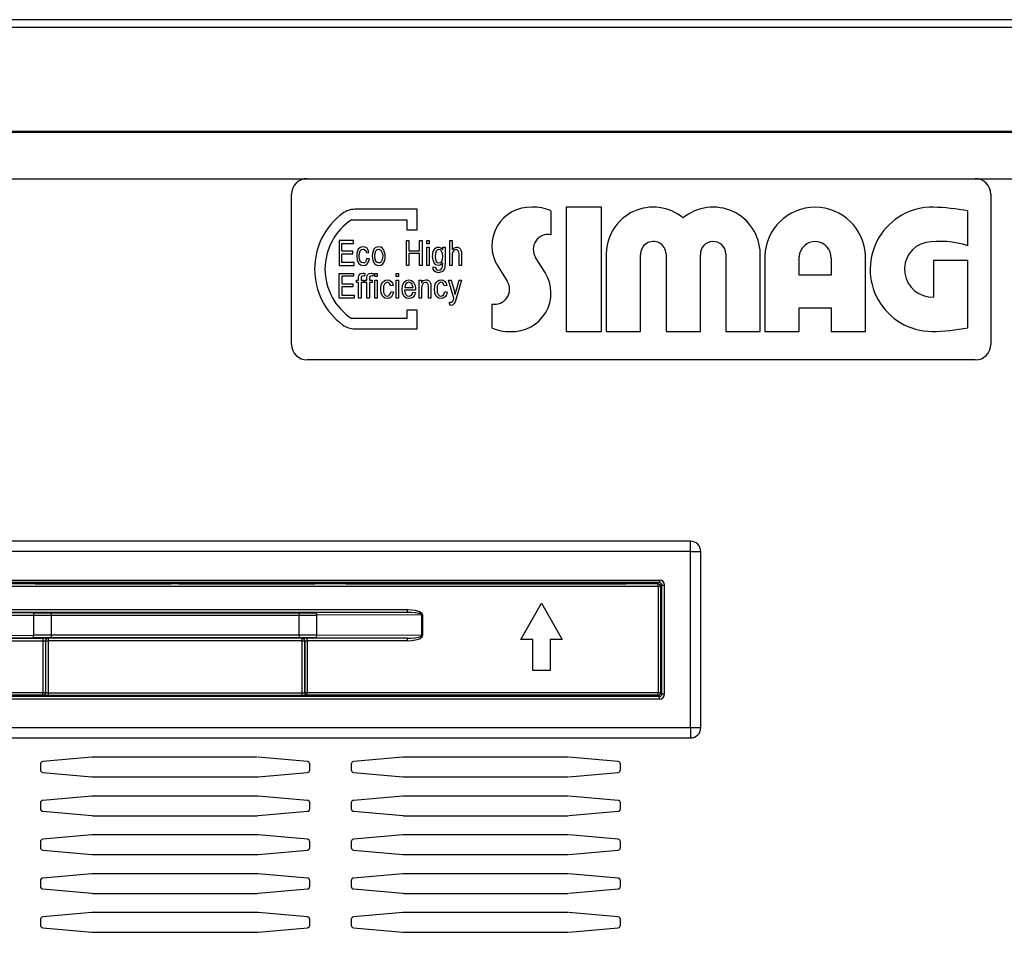
# Model space of a CAD drawing. Units: millimetres. Extents: x 165 to 324, y 347 to 531.
# Drawn here: x 188 to 207, y 480 to 498 of the extents above; entities that cross this region are included whole.
import ezdxf

# ---------------------------------------------------------------- set-up
doc = ezdxf.new("R2010")
doc.units = ezdxf.units.MM

# ---------------------------------------------------------------- blocks, each defined once
blk = doc.blocks.new('721556_01__76', base_point=(1792.5, 4977.4))
at = {"color": 4, "linetype": 'Continuous'}
blk.add_line((2078.6, 4978.9), (1793.4, 4978.9), dxfattribs=at)
at = {"color": 1, "linetype": 'Continuous'}
blk.add_line((2078.6, 4977.4), (1793.4, 4977.4), dxfattribs=at)
blk = doc.blocks.new('660885_00__79', base_point=(1813.24, 4637.95))
at = {"color": 4, "linetype": 'Continuous'}
for p, q in [((1813.74, 4869.45), (1813.24, 4869.45)), ((1813.74, 4869.45), (1813.74, 4869.95)), ((1813.74, 4869.45), (1813.74, 4848.95)), ((2000.24, 4869.45), (1813.74, 4869.45)), ((2000.24, 4869.45), (2000.24, 4869.95)), ((2000.24, 4869.45), (2000.24, 4848.95)), ((2000.74, 4869.45), (2000.24, 4869.45)), ((1860.57, 4864.8), (1859.82, 4864.57)), ((1861.34, 4864.91), (1860.57, 4864.8)), ((1862.12, 4864.95), (1861.34, 4864.91)), ((1862.12, 4864.95), (1862.12, 4864.45)), ((1951.86, 4864.95), (1862.12, 4864.95)), ((1952.64, 4864.91), (1951.86, 4864.95)), ((1951.86, 4864.45), (1951.86, 4864.95)), ((1953.41, 4864.8), (1952.64, 4864.91)), ((1954.16, 4864.57), (1953.41, 4864.8)), ((1859.24, 4864.09), (1859.22, 4864.02)), ((1859.22, 4864.02), (1859.22, 4863.96)), ((1859.22, 4863.96), (1859.39, 4863.96)), ((1859.22, 4859.98), (1859.22, 4863.96)), ((1859.3, 4864.2), (1859.24, 4864.09)), ((1859.46, 4864.36), (1859.3, 4864.2)), ((1859.47, 4864.08), (1859.39, 4863.99)), ((1859.39, 4863.99), (1859.39, 4863.97)), ((1859.39, 4863.97), (1859.39, 4863.96)), ((1859.39, 4863.96), (1879.63, 4863.89)), ((1859.39, 4859.98), (1859.39, 4863.96)), ((1859.82, 4864.57), (1859.46, 4864.36)), ((1859.62, 4864.16), (1859.47, 4864.08)), ((1859.79, 4864.22), (1859.62, 4864.16)), ((1859.96, 4864.26), (1859.79, 4864.22)), ((1860.51, 4864.36), (1859.96, 4864.26)), ((1860.66, 4864.38), (1860.51, 4864.36)), ((1861.39, 4864.43), (1860.66, 4864.38)), ((1861.47, 4864.44), (1861.39, 4864.43)), ((1862.12, 4864.45), (1861.47, 4864.44)), ((1862.12, 4864.45), (1879.8, 4864.39)), ((1951.86, 4864.45), (1862.12, 4864.45)), ((1879.65, 4864.15), (1879.63, 4864.03)), ((1879.63, 4864.03), (1879.63, 4863.96)), ((1879.63, 4863.96), (1879.63, 4863.89)), ((1879.63, 4863.89), (1883.05, 4863.89)), ((1879.63, 4863.89), (1879.63, 4860.04)), ((1879.66, 4864.17), (1879.65, 4864.15)), ((1879.68, 4864.24), (1879.66, 4864.17)), ((1879.7, 4864.29), (1879.68, 4864.24)), ((1879.71, 4864.31), (1879.7, 4864.29)), ((1879.8, 4864.39), (1879.71, 4864.31)), ((1879.8, 4864.39), (1883.05, 4864.39)), ((1883.05, 4864.39), (1883.05, 4863.89)), ((1883.05, 4864.39), (1930.93, 4864.39)), ((1883.05, 4863.89), (1883.05, 4860.04)), ((1883.05, 4863.89), (1930.93, 4863.89)), ((1930.93, 4864.39), (1930.93, 4863.89)), ((1930.93, 4864.39), (1934.18, 4864.39)), ((1930.93, 4860.04), (1930.93, 4863.89)), ((1930.93, 4863.89), (1934.35, 4863.89)), ((1951.86, 4864.45), (1934.18, 4864.39)), ((1934.27, 4864.31), (1934.18, 4864.39)), ((1934.28, 4864.29), (1934.27, 4864.31)), ((1934.3, 4864.24), (1934.28, 4864.29)), ((1934.32, 4864.17), (1934.3, 4864.24)), ((1934.33, 4864.15), (1934.32, 4864.17)), ((1934.35, 4864.03), (1934.33, 4864.15)), ((1934.35, 4863.96), (1934.35, 4864.03)), ((1934.35, 4863.89), (1934.35, 4863.96)), ((1954.59, 4863.96), (1934.35, 4863.89)), ((1934.35, 4860.04), (1934.35, 4863.89)), ((1952.51, 4864.44), (1951.86, 4864.45)), ((1952.59, 4864.43), (1952.51, 4864.44)), ((1953.32, 4864.38), (1952.59, 4864.43)), ((1953.47, 4864.36), (1953.32, 4864.38)), ((1954.02, 4864.26), (1953.47, 4864.36)), ((1954.19, 4864.22), (1954.02, 4864.26)), ((1954.52, 4864.36), (1954.16, 4864.57)), ((1954.36, 4864.16), (1954.19, 4864.22)), ((1954.51, 4864.08), (1954.36, 4864.16)), ((1954.59, 4863.99), (1954.51, 4864.08)), ((1954.68, 4864.2), (1954.52, 4864.36)), ((1954.59, 4863.97), (1954.59, 4863.99)), ((1954.59, 4863.96), (1954.59, 4863.97)), ((1954.59, 4863.96), (1954.76, 4863.96)), ((1954.59, 4863.96), (1954.59, 4859.98)), ((1954.74, 4864.09), (1954.68, 4864.2)), ((1954.76, 4864.02), (1954.74, 4864.09)), ((1954.76, 4863.96), (1954.76, 4864.02)), ((1954.76, 4863.96), (1954.76, 4859.98)), ((1859.22, 4859.98), (1859.22, 4859.91)), ((1859.39, 4859.98), (1859.22, 4859.98)), ((1859.22, 4859.91), (1859.24, 4859.84)), ((1859.24, 4859.84), (1859.3, 4859.74)), ((1859.3, 4859.74), (1859.46, 4859.58)), ((1859.39, 4859.98), (1879.63, 4860.04)), ((1859.39, 4859.98), (1859.39, 4859.96)), ((1859.39, 4859.96), (1859.39, 4859.94)), ((1859.39, 4859.94), (1859.41, 4859.91)), ((1859.41, 4859.91), (1859.62, 4859.78)), ((1859.46, 4859.58), (1859.82, 4859.37)), ((1859.62, 4859.78), (1859.93, 4859.68)), ((1859.82, 4859.37), (1860.57, 4859.13)), ((1859.93, 4859.68), (1859.96, 4859.67)), ((1859.96, 4859.67), (1860.66, 4859.55)), ((1860.57, 4859.13), (1861.34, 4859.02)), ((1860.66, 4859.55), (1860.71, 4859.55)), ((1860.71, 4859.55), (1861.39, 4859.5)), ((1861.34, 4859.02), (1862.12, 4858.98)), ((1861.39, 4859.5), (1861.74, 4859.49)), ((1861.74, 4859.49), (1862.12, 4859.48)), ((1862.12, 4859.48), (1879.8, 4859.54)), ((1862.12, 4858.98), (1862.12, 4859.48)), ((1862.12, 4859.48), (1881.47, 4859.48)), ((1862.12, 4858.98), (1881.47, 4858.98)), ((1883.05, 4860.04), (1879.63, 4860.04)), ((1879.63, 4859.92), (1879.63, 4860.04)), ((1879.63, 4859.9), (1879.63, 4859.92)), ((1879.66, 4859.77), (1879.63, 4859.9)), ((1879.66, 4859.74), (1879.66, 4859.77)), ((1879.68, 4859.69), (1879.66, 4859.74)), ((1879.71, 4859.62), (1879.68, 4859.69)), ((1879.71, 4859.61), (1879.71, 4859.62)), ((1879.75, 4859.56), (1879.71, 4859.61)), ((1879.78, 4859.54), (1879.75, 4859.56)), ((1879.8, 4859.54), (1879.78, 4859.54)), ((1883.05, 4859.54), (1879.8, 4859.54)), ((1881.47, 4859.48), (1881.47, 4858.98)), ((1882.16, 4859.48), (1881.47, 4859.48)), ((1881.47, 4858.98), (1881.47, 4848.95)), ((1881.47, 4858.98), (1881.88, 4858.98)), ((1881.88, 4858.98), (1881.95, 4858.98)), ((1881.95, 4858.98), (1881.97, 4858.98)), ((1881.97, 4858.98), (1881.99, 4859.12)), ((1881.97, 4858.98), (1881.99, 4858.96)), ((1881.97, 4858.98), (1881.97, 4848.95)), ((1881.99, 4859.12), (1882.05, 4859.25)), ((1881.99, 4858.96), (1882.49, 4858.96)), ((1881.99, 4858.96), (1881.99, 4848.95)), ((1882.05, 4859.25), (1882.11, 4859.33)), ((1882.11, 4859.33), (1882.19, 4859.39)), ((1882.42, 4859.48), (1882.16, 4859.48)), ((1882.19, 4859.39), (1882.32, 4859.45)), ((1882.32, 4859.45), (1882.47, 4859.48)), ((1882.47, 4859.48), (1882.42, 4859.48)), ((1882.47, 4859.48), (1882.49, 4859.46)), ((1882.49, 4859.46), (1882.49, 4858.96)), ((1931.49, 4859.46), (1882.49, 4859.46)), ((1882.49, 4858.96), (1882.49, 4848.95)), ((1931.49, 4858.96), (1882.49, 4858.96)), ((1883.05, 4860.04), (1883.05, 4859.54)), ((1930.93, 4860.04), (1883.05, 4860.04)), ((1930.93, 4859.54), (1883.05, 4859.54)), ((1930.93, 4860.04), (1930.93, 4859.54)), ((1934.35, 4860.04), (1930.93, 4860.04)), ((1934.18, 4859.54), (1930.93, 4859.54)), ((1931.49, 4859.46), (1931.51, 4859.48)), ((1931.49, 4859.46), (1931.49, 4858.96)), ((1931.49, 4858.96), (1931.49, 4848.95)), ((1931.49, 4858.96), (1931.99, 4858.96)), ((1931.51, 4859.48), (1931.66, 4859.45)), ((1931.56, 4859.48), (1931.51, 4859.48)), ((1931.82, 4859.48), (1931.56, 4859.48)), ((1931.66, 4859.45), (1931.7, 4859.44)), ((1931.7, 4859.44), (1931.79, 4859.39)), ((1931.79, 4859.39), (1931.87, 4859.33)), ((1932.51, 4859.48), (1931.82, 4859.48)), ((1931.87, 4859.33), (1931.93, 4859.25)), ((1931.93, 4859.25), (1931.97, 4859.17)), ((1931.97, 4859.17), (1931.99, 4859.12)), ((1931.99, 4859.12), (1932.01, 4858.98)), ((1931.99, 4858.96), (1932.01, 4858.98)), ((1931.99, 4858.96), (1931.99, 4848.95)), ((1932.01, 4858.98), (1932.03, 4858.98)), ((1932.01, 4858.98), (1932.01, 4848.95)), ((1932.03, 4858.98), (1932.1, 4858.98)), ((1932.1, 4858.98), (1932.24, 4858.98)), ((1932.24, 4858.98), (1932.51, 4858.98)), ((1932.51, 4858.98), (1932.51, 4859.48)), ((1951.86, 4859.48), (1932.51, 4859.48)), ((1951.86, 4858.98), (1932.51, 4858.98)), ((1932.51, 4858.98), (1932.51, 4848.95)), ((1934.18, 4859.54), (1934.2, 4859.54)), ((1951.86, 4859.48), (1934.18, 4859.54)), ((1934.2, 4859.54), (1934.23, 4859.56)), ((1934.23, 4859.56), (1934.27, 4859.61)), ((1934.27, 4859.62), (1934.3, 4859.69)), ((1934.27, 4859.61), (1934.27, 4859.62)), ((1934.3, 4859.69), (1934.32, 4859.74)), ((1934.32, 4859.77), (1934.35, 4859.9)), ((1934.32, 4859.74), (1934.32, 4859.77)), ((1934.35, 4859.92), (1934.35, 4860.04)), ((1954.59, 4859.98), (1934.35, 4860.04)), ((1934.35, 4859.9), (1934.35, 4859.92)), ((1951.86, 4859.48), (1952.24, 4859.49)), ((1951.86, 4858.98), (1951.86, 4859.48)), ((1951.86, 4858.98), (1952.64, 4859.02)), ((1952.24, 4859.49), (1952.59, 4859.5)), ((1952.59, 4859.5), (1953.27, 4859.55)), ((1952.64, 4859.02), (1953.41, 4859.13)), ((1953.27, 4859.55), (1953.32, 4859.55)), ((1953.32, 4859.55), (1954.02, 4859.67)), ((1953.41, 4859.13), (1954.16, 4859.37)), ((1954.02, 4859.67), (1954.05, 4859.68)), ((1954.05, 4859.68), (1954.36, 4859.78)), ((1954.16, 4859.37), (1954.52, 4859.58)), ((1954.36, 4859.78), (1954.57, 4859.91)), ((1954.52, 4859.58), (1954.68, 4859.74)), ((1954.57, 4859.91), (1954.59, 4859.94)), ((1954.59, 4859.96), (1954.59, 4859.98)), ((1954.76, 4859.98), (1954.59, 4859.98)), ((1954.59, 4859.94), (1954.59, 4859.96)), ((1954.68, 4859.74), (1954.74, 4859.84)), ((1954.74, 4859.84), (1954.76, 4859.91)), ((1954.76, 4859.91), (1954.76, 4859.98)), ((1813.74, 4848.95), (1813.24, 4848.95)), ((1813.74, 4848.45), (1813.74, 4848.95)), ((1881.47, 4848.95), (1813.74, 4848.95)), ((1881.47, 4848.45), (1881.47, 4848.95)), ((1881.97, 4848.95), (1881.47, 4848.95)), ((1881.99, 4848.95), (1881.97, 4848.95)), ((1881.99, 4848.95), (1882.49, 4848.95)), ((1882.49, 4848.95), (1882.49, 4848.45)), ((1882.49, 4848.95), (1931.49, 4848.95)), ((1931.49, 4848.95), (1931.49, 4848.45)), ((1931.49, 4848.95), (1931.99, 4848.95)), ((1932.01, 4848.95), (1931.99, 4848.95)), ((1932.51, 4848.95), (1932.01, 4848.95)), ((2000.24, 4848.95), (1932.51, 4848.95)), ((1932.51, 4848.45), (1932.51, 4848.95)), ((2000.74, 4848.95), (2000.24, 4848.95)), ((2000.24, 4848.45), (2000.24, 4848.95))]:
    blk.add_line(p, q, dxfattribs=at)
at = {"color": 1, "linetype": 'Continuous'}
for p, q in [((1813.24, 4869.45), (1813.24, 4848.95)), ((1813.39, 4869.81), (1813.29, 4869.66)), ((1813.39, 4869.81), (1813.47, 4869.86)), ((2000.24, 4869.95), (1813.74, 4869.95)), ((2000.59, 4869.81), (2000.51, 4869.86)), ((2000.59, 4869.81), (2000.69, 4869.66)), ((2000.74, 4869.45), (2000.74, 4848.95)), ((1832.24, 4859.23), (1836.24, 4866.23)), ((1836.24, 4866.23), (1840.24, 4859.23)), ((1973.74, 4859.23), (1977.74, 4866.23)), ((1977.74, 4866.23), (1981.74, 4859.23)), ((1834.59, 4859.23), (1832.24, 4859.23)), ((1834.59, 4853.23), (1834.59, 4859.23)), ((1837.89, 4859.23), (1837.89, 4853.23)), ((1840.24, 4859.23), (1837.89, 4859.23)), ((1976.09, 4859.23), (1973.74, 4859.23)), ((1976.09, 4853.23), (1976.09, 4859.23)), ((1981.74, 4859.23), (1979.39, 4859.23)), ((1979.39, 4859.23), (1979.39, 4853.23)), ((1837.89, 4853.23), (1834.59, 4853.23)), ((1979.39, 4853.23), (1976.09, 4853.23)), ((1881.47, 4848.45), (1813.74, 4848.45)), ((1814.49, 4848.44), (1814.49, 4848.45)), ((1814.49, 4848.2), (1814.49, 4848.44)), ((1881.49, 4848.45), (1881.47, 4848.45)), ((1881.49, 4848.45), (1882.49, 4848.45)), ((1882.49, 4848.45), (1931.49, 4848.45)), ((1931.49, 4848.45), (1932.49, 4848.45)), ((1932.51, 4848.45), (1932.49, 4848.45)), ((2000.24, 4848.45), (1932.51, 4848.45)), ((1999.49, 4848.44), (1999.49, 4848.45)), ((1999.49, 4848.2), (1999.49, 4848.44)), ((1821.04, 4737.86), (1821.49, 4737.95)), ((1872.94, 4737.86), (1872.49, 4737.95)), ((1881.49, 4737.95), (1881.04, 4737.86)), ((1932.49, 4737.95), (1932.94, 4737.86)), ((1941.04, 4737.86), (1941.49, 4737.95))]:
    blk.add_line(p, q, dxfattribs=at)
for centre, start, end in [((1813.74, 4869.45), 134.9982, 179.9971), ((1813.74, 4869.45), 90.0029, 135.004), ((2000.24, 4869.45), 44.9959, 89.9965), ((2000.24, 4869.45), 0.0035, 45.0029), ((1813.74, 4848.95), 180, 270), ((2000.24, 4848.95), 270, 0)]:
    blk.add_arc(centre, 0.5, start, end, dxfattribs=at)
at = {"color": 4, "linetype": 'Continuous'}
for points in [[(1882.49, 4859.46), (1882.36, 4859.44), (1882.24, 4859.39), (1882.13, 4859.31), (1882.05, 4859.21), (1882, 4859.09), (1881.99, 4858.96)], [(1931.99, 4858.96), (1931.98, 4859.09), (1931.93, 4859.21), (1931.85, 4859.31), (1931.74, 4859.39), (1931.62, 4859.44), (1931.49, 4859.46)], [(1881.57, 4848.46), (1881.74, 4848.52), (1881.87, 4848.63), (1881.96, 4848.78), (1881.99, 4848.95)], [(1881.66, 4848.49), (1881.79, 4848.57), (1881.88, 4848.68), (1881.95, 4848.81), (1881.97, 4848.95)], [(1931.99, 4848.95), (1932.02, 4848.78), (1932.11, 4848.63), (1932.24, 4848.52), (1932.41, 4848.46)], [(1932.01, 4848.95), (1932.03, 4848.81), (1932.1, 4848.68), (1932.19, 4848.57), (1932.32, 4848.49)]]:
    blk.add_spline(points, degree=3, dxfattribs=at)
at = {"color": 1, "linetype": 'Continuous'}
for points in [[(1881.47, 4848.45), (1881.57, 4848.46), (1881.66, 4848.49)], [(1881.49, 4848.45), (1881.53, 4848.46), (1881.57, 4848.46)], [(1932.32, 4848.49), (1932.41, 4848.46), (1932.51, 4848.45)], [(1932.41, 4848.46), (1932.45, 4848.46), (1932.49, 4848.45)]]:
    blk.add_spline(points, degree=3, dxfattribs=at)
blk = doc.blocks.new('660886_00__80', base_point=(1805.49, 4840.2))
at = {"color": 4, "linetype": 'Continuous'}
for p, q in [((1807.49, 4876.2), (1807.49, 4878.2)), ((2006.49, 4876.2), (2006.49, 4878.2)), ((1807.49, 4876.2), (1805.49, 4876.2)), ((1807.49, 4876.2), (1807.49, 4842.2)), ((2006.49, 4876.2), (1807.49, 4876.2)), ((2006.49, 4876.2), (2008.49, 4876.2)), ((2006.49, 4842.2), (2006.49, 4876.2)), ((1813.49, 4870.7), (1813.49, 4870.2)), ((1813.49, 4870.7), (2000.49, 4870.7)), ((2000.49, 4870.7), (2000.49, 4870.2)), ((1812.49, 4869.7), (1812.99, 4869.7)), ((1812.49, 4848.7), (1812.49, 4869.7)), ((1819.99, 4869.95), (1873.99, 4869.95)), ((1879.99, 4869.95), (1906.24, 4869.95)), ((1907.74, 4869.95), (1933.99, 4869.95)), ((1939.99, 4869.95), (1993.99, 4869.95)), ((2000.99, 4869.7), (2001.49, 4869.7)), ((2001.49, 4848.7), (2001.49, 4869.7)), ((1812.49, 4848.7), (1812.99, 4848.7)), ((1813.49, 4847.7), (1813.49, 4848.2)), ((2000.49, 4847.7), (1813.49, 4847.7)), ((2000.49, 4847.7), (2000.49, 4848.2)), ((2000.99, 4848.7), (2001.49, 4848.7)), ((1807.49, 4842.2), (1805.49, 4842.2)), ((1807.49, 4842.2), (1807.49, 4840.2)), ((1807.49, 4842.2), (2006.49, 4842.2)), ((2006.49, 4842.2), (2006.49, 4840.2)), ((2006.49, 4842.2), (2008.49, 4842.2))]:
    blk.add_line(p, q, dxfattribs=at)
at = {"color": 1, "linetype": 'Continuous'}
for p, q in [((2006.49, 4878.2), (1807.49, 4878.2)), ((1805.49, 4876.2), (1805.49, 4842.2)), ((2008.49, 4842.2), (2008.49, 4876.2)), ((1812.99, 4848.7), (1812.99, 4869.7)), ((1906.24, 4870.2), (1813.49, 4870.2)), ((1813.99, 4869.95), (1813.99, 4870.2)), ((1819.99, 4869.95), (1819.99, 4870.2)), ((1873.99, 4869.95), (1873.99, 4870.2)), ((1879.99, 4869.95), (1879.99, 4870.2)), ((1907.74, 4870.2), (1906.24, 4870.2)), ((1906.24, 4869.95), (1906.24, 4870.2)), ((2000.49, 4870.2), (1907.74, 4870.2)), ((1907.74, 4870.2), (1907.74, 4869.95)), ((1933.99, 4869.95), (1933.99, 4870.2)), ((1939.99, 4869.95), (1939.99, 4870.2)), ((1993.99, 4869.95), (1993.99, 4870.2)), ((1999.99, 4870.2), (1999.99, 4869.95)), ((2000.99, 4848.7), (2000.99, 4869.7)), ((2000.49, 4848.2), (1813.49, 4848.2)), ((1813.99, 4848.2), (1813.99, 4848.45)), ((1999.99, 4848.45), (1999.99, 4848.2)), ((1807.49, 4840.2), (2006.49, 4840.2))]:
    blk.add_line(p, q, dxfattribs=at)
for centre, radius, start, end in [((1807.49, 4876.2), 2, 90, 180), ((2006.49, 4876.2), 2, 0, 90), ((1813.49, 4869.7), 0.5, 90, 180), ((2000.49, 4869.7), 0.5, 0, 90), ((1813.49, 4848.7), 0.5, 180, 270), ((2000.49, 4848.7), 0.5, 270, 0), ((1807.49, 4842.2), 2, 180, 270), ((2006.49, 4842.2), 2, 270, 0)]:
    blk.add_arc(centre, radius, start, end, dxfattribs=at)
at = {"color": 4, "linetype": 'Continuous'}
for centre, start, end in [((1813.49, 4869.7), 90, 180), ((2000.49, 4869.7), 0, 90), ((1813.49, 4848.7), 180, 270), ((2000.49, 4848.7), 270, 0)]:
    blk.add_arc(centre, 1, start, end, dxfattribs=at)
blk = doc.blocks.new('722301_00__81', base_point=(1791.99, 4611.7))
at = {"color": 1, "linetype": 'Continuous'}
for p, q in [((1792.79, 4957.2), (2079.19, 4957.2)), ((1890.94, 4836.5), (1881.45, 4835.66)), ((1891.12, 4836.5), (1890.94, 4836.5)), ((1922.86, 4836.5), (1891.12, 4836.5)), ((1932.53, 4835.66), (1923.03, 4836.5)), ((1950.94, 4836.5), (1941.45, 4835.66)), ((1951.12, 4836.5), (1950.94, 4836.5)), ((1982.86, 4836.5), (1951.12, 4836.5)), ((1992.53, 4835.66), (1983.03, 4836.5)), ((1880.99, 4835.16), (1880.99, 4834.05)), ((1932.99, 4834.05), (1932.99, 4835.16)), ((1940.99, 4835.16), (1940.99, 4834.05)), ((1992.99, 4834.05), (1992.99, 4835.16)), ((1881.45, 4833.55), (1890.94, 4832.71)), ((1890.94, 4832.71), (1891.12, 4832.7)), ((1891.12, 4832.7), (1922.86, 4832.7)), ((1922.86, 4832.7), (1923.03, 4832.71)), ((1923.03, 4832.71), (1932.53, 4833.55)), ((1941.45, 4833.55), (1950.94, 4832.71)), ((1950.94, 4832.71), (1951.12, 4832.7)), ((1951.12, 4832.7), (1982.86, 4832.7)), ((1983.03, 4832.71), (1992.53, 4833.55)), ((1890.94, 4829), (1881.45, 4828.16)), ((1891.12, 4829), (1890.94, 4829)), ((1922.86, 4829), (1891.12, 4829)), ((1923.03, 4829), (1922.86, 4829)), ((1932.53, 4828.16), (1923.03, 4829)), ((1950.94, 4829), (1941.45, 4828.16)), ((1951.12, 4829), (1950.94, 4829)), ((1982.86, 4829), (1951.12, 4829)), ((1992.53, 4828.16), (1983.03, 4829)), ((1880.99, 4827.66), (1880.99, 4826.55)), ((1932.99, 4826.55), (1932.99, 4827.66)), ((1940.99, 4827.66), (1940.99, 4826.55)), ((1992.99, 4826.55), (1992.99, 4827.66)), ((1881.45, 4826.05), (1890.94, 4825.21)), ((1890.94, 4825.21), (1891.12, 4825.2)), ((1891.12, 4825.2), (1922.86, 4825.2)), ((1922.86, 4825.2), (1923.03, 4825.21)), ((1923.03, 4825.21), (1932.53, 4826.05)), ((1941.45, 4826.05), (1950.94, 4825.21)), ((1950.94, 4825.21), (1951.12, 4825.2)), ((1951.12, 4825.2), (1982.86, 4825.2)), ((1983.03, 4825.21), (1992.53, 4826.05)), ((1890.94, 4821.5), (1881.45, 4820.66)), ((1891.12, 4821.5), (1890.94, 4821.5)), ((1922.86, 4821.5), (1891.12, 4821.5)), ((1923.03, 4821.5), (1922.86, 4821.5)), ((1932.53, 4820.66), (1923.03, 4821.5)), ((1950.94, 4821.5), (1941.45, 4820.66)), ((1951.12, 4821.5), (1950.94, 4821.5)), ((1982.86, 4821.5), (1951.12, 4821.5)), ((1992.53, 4820.66), (1983.03, 4821.5)), ((1880.99, 4820.16), (1880.99, 4819.05)), ((1932.99, 4819.05), (1932.99, 4820.16)), ((1940.99, 4820.16), (1940.99, 4819.05)), ((1992.99, 4819.05), (1992.99, 4820.16)), ((1881.45, 4818.55), (1890.94, 4817.71)), ((1890.94, 4817.71), (1891.12, 4817.7)), ((1891.12, 4817.7), (1922.86, 4817.7)), ((1922.86, 4817.7), (1923.03, 4817.71)), ((1923.03, 4817.71), (1932.53, 4818.55)), ((1941.45, 4818.55), (1950.94, 4817.71)), ((1950.94, 4817.71), (1951.12, 4817.7)), ((1951.12, 4817.7), (1982.86, 4817.7)), ((1983.03, 4817.71), (1992.53, 4818.55)), ((1890.94, 4814), (1881.45, 4813.16)), ((1891.12, 4814), (1890.94, 4814)), ((1922.86, 4814), (1891.12, 4814)), ((1923.03, 4814), (1922.86, 4814)), ((1932.53, 4813.16), (1923.03, 4814)), ((1950.94, 4814), (1941.45, 4813.16)), ((1951.12, 4814), (1950.94, 4814)), ((1982.86, 4814), (1951.12, 4814)), ((1992.53, 4813.16), (1983.03, 4814)), ((1880.99, 4812.66), (1880.99, 4811.55)), ((1932.99, 4811.55), (1932.99, 4812.66)), ((1940.99, 4812.66), (1940.99, 4811.55)), ((1992.99, 4811.55), (1992.99, 4812.66)), ((1881.45, 4811.05), (1890.94, 4810.21)), ((1890.94, 4810.21), (1891.12, 4810.2)), ((1891.12, 4810.2), (1922.86, 4810.2)), ((1922.86, 4810.2), (1923.03, 4810.21)), ((1923.03, 4810.21), (1932.53, 4811.05)), ((1941.45, 4811.05), (1950.94, 4810.21)), ((1950.94, 4810.21), (1951.12, 4810.2)), ((1951.12, 4810.2), (1982.86, 4810.2)), ((1983.03, 4810.21), (1992.53, 4811.05)), ((1890.94, 4806.5), (1881.45, 4805.66)), ((1891.12, 4806.5), (1890.94, 4806.5)), ((1922.86, 4806.5), (1891.12, 4806.5)), ((1923.03, 4806.5), (1922.86, 4806.5)), ((1932.53, 4805.66), (1923.03, 4806.5)), ((1950.94, 4806.5), (1941.45, 4805.66)), ((1951.12, 4806.5), (1950.94, 4806.5)), ((1982.86, 4806.5), (1951.12, 4806.5)), ((1992.53, 4805.66), (1983.03, 4806.5)), ((1880.99, 4805.16), (1880.99, 4804.05)), ((1932.99, 4804.05), (1932.99, 4805.16)), ((1940.99, 4805.16), (1940.99, 4804.05)), ((1992.99, 4804.05), (1992.99, 4805.16)), ((1881.45, 4803.55), (1890.94, 4802.71)), ((1890.94, 4802.71), (1891.12, 4802.7)), ((1891.12, 4802.7), (1922.86, 4802.7)), ((1922.86, 4802.7), (1923.03, 4802.71)), ((1923.03, 4802.71), (1932.53, 4803.55)), ((1941.45, 4803.55), (1950.94, 4802.71)), ((1950.94, 4802.71), (1951.12, 4802.7)), ((1951.12, 4802.7), (1982.86, 4802.7)), ((1983.03, 4802.71), (1992.53, 4803.55))]:
    blk.add_line(p, q, dxfattribs=at)
at = {"color": 4, "linetype": 'Continuous'}
for p, q in [((2069.69, 4957.3), (1802.29, 4957.3)), ((1792.79, 4948.2), (1932.49, 4948.2)), ((1932.49, 4948.2), (2061.49, 4948.2)), ((2061.49, 4948.2), (2079.19, 4948.2))]:
    blk.add_line(p, q, dxfattribs=at)
at = {"color": 1, "linetype": 'Continuous'}
for centre, start, end in [((1881.49, 4835.16), 95.0418, 180), ((1932.49, 4835.16), 0, 84.9582), ((1941.49, 4835.16), 95.0418, 180), ((1992.49, 4835.16), 0, 84.9582), ((1881.49, 4834.05), 180, 264.9582), ((1932.49, 4834.05), 275.0418, 0), ((1941.49, 4834.05), 180, 264.9582), ((1992.49, 4834.05), 275.0418, 0), ((1881.49, 4827.66), 95.0418, 180), ((1932.49, 4827.66), 0, 84.9582), ((1941.49, 4827.66), 95.0418, 180), ((1992.49, 4827.66), 0, 84.9582), ((1881.49, 4826.55), 180, 264.9582), ((1932.49, 4826.55), 275.0418, 0), ((1941.49, 4826.55), 180, 264.9582), ((1992.49, 4826.55), 275.0418, 0), ((1881.49, 4820.16), 95.0418, 180), ((1881.49, 4819.05), 180, 264.9582), ((1932.49, 4820.16), 0, 84.9582), ((1932.49, 4819.05), 275.0418, 0), ((1941.49, 4820.16), 95.0418, 180), ((1941.49, 4819.05), 180, 264.9582), ((1992.49, 4820.16), 0, 84.9582), ((1992.49, 4819.05), 275.0418, 0), ((1881.49, 4812.66), 95.0418, 180), ((1881.49, 4811.55), 180, 264.9582), ((1932.49, 4812.66), 0, 84.9582), ((1932.49, 4811.55), 275.0418, 0), ((1941.49, 4812.66), 95.0418, 180), ((1941.49, 4811.55), 180, 264.9582), ((1992.49, 4812.66), 0, 84.9582), ((1992.49, 4811.55), 275.0418, 0), ((1881.49, 4805.16), 95.0418, 180), ((1881.49, 4804.05), 180, 264.9582), ((1932.49, 4805.16), 0, 84.9582), ((1932.49, 4804.05), 275.0418, 0), ((1941.49, 4805.16), 95.0418, 180), ((1941.49, 4804.05), 180, 264.9582), ((1992.49, 4805.16), 0, 84.9582), ((1992.49, 4804.05), 275.0418, 0)]:
    blk.add_arc(centre, 0.5, start, end, dxfattribs=at)
blk = doc.blocks.new('651544_06__82', base_point=(1929.49, 4913.2))
at = {"color": 1, "linetype": 'Continuous'}
for p, q in [((1932.49, 4948.2), (2061.49, 4948.2)), ((1929.49, 4916.2), (1929.49, 4945.2)), ((2064.49, 4945.2), (2064.49, 4916.2)), ((1989.33, 4942.69), (1982.48, 4942.69)), ((1982.48, 4942.69), (1982.48, 4918.69)), ((1989.33, 4918.69), (1989.33, 4942.69)), ((1953.72, 4942.28), (1941.71, 4942.28)), ((1953.72, 4938.32), (1953.72, 4942.28)), ((1979.57, 4937.38), (1979.57, 4942.01)), ((2060.05, 4935.26), (2060.05, 4942.01)), ((1941.09, 4940.28), (1951.72, 4940.28)), ((1951.72, 4940.28), (1951.72, 4938.32)), ((1951.72, 4938.32), (1953.72, 4938.32)), ((1938.7, 4936.26), (1938.7, 4931.45)), ((1941.46, 4936.26), (1938.7, 4936.26)), ((1939.21, 4935.69), (1941.46, 4935.69)), ((1939.21, 4934.23), (1939.21, 4935.69)), ((1941.46, 4935.69), (1941.46, 4936.26)), ((1942.95, 4935), (1942.63, 4934.83)), ((1943.31, 4935.06), (1942.95, 4935)), ((1943.71, 4934.98), (1943.31, 4935.06)), ((1945.96, 4935), (1945.65, 4934.83)), ((1946.32, 4935.06), (1945.96, 4935)), ((1946.73, 4934.98), (1946.32, 4935.06)), ((1951.65, 4931.45), (1951.65, 4936.26)), ((1951.65, 4936.26), (1952.15, 4936.26)), ((1952.15, 4936.26), (1952.15, 4934.29)), ((1954.17, 4936.26), (1954.67, 4936.26)), ((1954.17, 4934.29), (1954.17, 4936.26)), ((1954.67, 4936.26), (1954.67, 4931.45)), ((1955.59, 4935.63), (1955.59, 4936.26)), ((1955.59, 4936.26), (1956.07, 4936.26)), ((1956.07, 4935.63), (1955.59, 4935.63)), ((1956.07, 4936.26), (1956.07, 4935.63)), ((1957.53, 4934.95), (1957.89, 4935)), ((1957.89, 4935), (1958.32, 4934.86)), ((1960.03, 4936.26), (1960.51, 4936.26)), ((1960.03, 4931.45), (1960.03, 4936.26)), ((1960.51, 4936.26), (1960.51, 4934.5)), ((1960.87, 4934.86), (1961.32, 4935)), ((1961.32, 4935), (1961.61, 4934.95)), ((1941.32, 4934.23), (1939.21, 4934.23)), ((1939.21, 4932.02), (1939.21, 4933.66)), ((1939.21, 4933.66), (1941.32, 4933.66)), ((1941.32, 4933.66), (1941.32, 4934.23)), ((1942.08, 4933.75), (1942.06, 4933.24)), ((1942.06, 4933.24), (1942.13, 4932.47)), ((1942.2, 4934.2), (1942.08, 4933.75)), ((1942.37, 4934.56), (1942.2, 4934.2)), ((1942.63, 4934.83), (1942.37, 4934.56)), ((1942.54, 4933.24), (1942.59, 4933.84)), ((1942.59, 4932.65), (1942.54, 4933.24)), ((1942.59, 4933.84), (1942.75, 4934.26)), ((1942.75, 4934.26), (1942.99, 4934.5)), ((1942.99, 4934.5), (1943.31, 4934.59)), ((1943.31, 4934.59), (1943.52, 4934.53)), ((1943.52, 4934.53), (1943.71, 4934.38)), ((1944.05, 4934.77), (1943.71, 4934.98)), ((1943.71, 4934.38), (1943.86, 4934.14)), ((1943.86, 4934.14), (1943.95, 4933.87)), ((1943.95, 4933.87), (1944.43, 4933.96)), ((1944.29, 4934.41), (1944.05, 4934.77)), ((1944.43, 4933.96), (1944.29, 4934.41)), ((1945.09, 4933.75), (1945.07, 4933.24)), ((1945.07, 4933.24), (1945.14, 4932.47)), ((1945.21, 4934.2), (1945.09, 4933.75)), ((1945.38, 4934.56), (1945.21, 4934.2)), ((1945.65, 4934.83), (1945.38, 4934.56)), ((1945.55, 4933.24), (1945.6, 4933.84)), ((1945.6, 4932.65), (1945.55, 4933.24)), ((1945.6, 4933.84), (1945.77, 4934.26)), ((1945.77, 4934.26), (1946.01, 4934.5)), ((1946.01, 4934.5), (1946.32, 4934.59)), ((1946.32, 4934.59), (1946.53, 4934.53)), ((1946.53, 4934.53), (1946.73, 4934.38)), ((1947.06, 4934.77), (1946.73, 4934.98)), ((1946.73, 4934.38), (1946.87, 4934.14)), ((1946.87, 4934.14), (1946.97, 4933.87)), ((1946.97, 4933.87), (1947.07, 4933.4)), ((1947.07, 4933.4), (1947.04, 4932.8)), ((1947.3, 4934.41), (1947.06, 4934.77)), ((1947.45, 4933.96), (1947.3, 4934.41)), ((1947.52, 4933.6), (1947.45, 4933.96)), ((1947.55, 4933.27), (1947.52, 4933.6)), ((1947.52, 4932.71), (1947.55, 4933.27)), ((1952.15, 4934.29), (1954.17, 4934.29)), ((1952.15, 4933.72), (1952.15, 4931.45)), ((1954.17, 4933.72), (1952.15, 4933.72)), ((1954.17, 4931.45), (1954.17, 4933.72)), ((1955.59, 4934.95), (1956.07, 4934.95)), ((1955.59, 4931.45), (1955.59, 4934.95)), ((1956.07, 4934.95), (1956.07, 4931.45)), ((1956.71, 4933.18), (1956.74, 4933.66)), ((1956.79, 4932.5), (1956.71, 4933.18)), ((1956.74, 4933.66), (1956.83, 4934.11)), ((1956.83, 4934.11), (1957, 4934.47)), ((1957, 4934.47), (1957.24, 4934.77)), ((1957.24, 4933.78), (1957.19, 4933.24)), ((1957.19, 4933.24), (1957.24, 4932.65)), ((1957.24, 4934.77), (1957.53, 4934.95)), ((1957.41, 4934.2), (1957.24, 4933.78)), ((1957.63, 4934.44), (1957.41, 4934.2)), ((1957.91, 4934.53), (1957.63, 4934.44)), ((1958.2, 4934.44), (1957.91, 4934.53)), ((1958.44, 4934.2), (1958.2, 4934.44)), ((1958.32, 4934.86), (1958.68, 4934.5)), ((1958.61, 4933.78), (1958.44, 4934.2)), ((1958.68, 4933.21), (1958.61, 4933.78)), ((1958.61, 4932.62), (1958.68, 4933.21)), ((1958.68, 4934.95), (1959.14, 4934.95)), ((1958.68, 4934.5), (1958.68, 4934.95)), ((1959.14, 4934.95), (1959.14, 4931.93)), ((1960.51, 4934.5), (1960.87, 4934.86)), ((1960.58, 4933.96), (1960.51, 4933.69)), ((1960.51, 4933.69), (1960.51, 4931.45)), ((1960.67, 4934.17), (1960.58, 4933.96)), ((1960.82, 4934.35), (1960.67, 4934.17)), ((1961.01, 4934.44), (1960.82, 4934.35)), ((1961.23, 4934.5), (1961.01, 4934.44)), ((1961.47, 4934.44), (1961.23, 4934.5)), ((1961.66, 4934.29), (1961.47, 4934.44)), ((1961.61, 4934.95), (1961.85, 4934.83)), ((1961.78, 4934.02), (1961.66, 4934.29)), ((1961.83, 4933.63), (1961.78, 4934.02)), ((1961.83, 4931.45), (1961.83, 4933.63)), ((1961.85, 4934.83), (1962.04, 4934.65)), ((1962.04, 4934.65), (1962.19, 4934.41)), ((1962.19, 4934.41), (1962.26, 4934.08)), ((1962.26, 4934.08), (1962.31, 4933.63)), ((1962.31, 4933.63), (1962.31, 4931.45)), ((1990.24, 4933.78), (1990.24, 4918.69)), ((1996.87, 4918.69), (1996.87, 4933.52)), ((2001.79, 4933.7), (2001.79, 4918.69)), ((2008.41, 4918.69), (2008.41, 4933.52)), ((2013.32, 4933.7), (2013.32, 4918.69)), ((2019.95, 4918.69), (2019.95, 4933.78)), ((2020.86, 4933.23), (2020.86, 4918.69)), ((2027.49, 4929.54), (2027.49, 4933.11)), ((2040.29, 4918.69), (2040.29, 4933.23)), ((1938.7, 4931.45), (1941.56, 4931.45)), ((1941.56, 4932.02), (1939.21, 4932.02)), ((1941.56, 4931.45), (1941.56, 4932.02)), ((1942.13, 4932.47), (1942.39, 4931.9)), ((1942.39, 4931.9), (1942.8, 4931.54)), ((1942.75, 4932.23), (1942.59, 4932.65)), ((1942.99, 4931.99), (1942.75, 4932.23)), ((1942.8, 4931.54), (1943.33, 4931.45)), ((1943.31, 4931.93), (1942.99, 4931.99)), ((1943.55, 4931.96), (1943.31, 4931.93)), ((1943.33, 4931.45), (1943.74, 4931.51)), ((1943.76, 4932.14), (1943.55, 4931.96)), ((1943.74, 4931.51), (1944.1, 4931.78)), ((1943.91, 4932.41), (1943.76, 4932.14)), ((1944.03, 4932.8), (1943.91, 4932.41)), ((1944.51, 4932.71), (1944.03, 4932.8)), ((1944.1, 4931.78), (1944.34, 4932.17)), ((1944.34, 4932.17), (1944.51, 4932.71)), ((1945.14, 4932.47), (1945.41, 4931.9)), ((1945.41, 4931.9), (1945.81, 4931.54)), ((1945.77, 4932.23), (1945.6, 4932.65)), ((1946.01, 4931.99), (1945.77, 4932.23)), ((1945.81, 4931.54), (1946.34, 4931.45)), ((1946.32, 4931.93), (1946.01, 4931.99)), ((1946.56, 4931.96), (1946.32, 4931.93)), ((1946.34, 4931.45), (1946.75, 4931.51)), ((1946.77, 4932.14), (1946.56, 4931.96)), ((1946.75, 4931.51), (1947.11, 4931.78)), ((1946.92, 4932.41), (1946.77, 4932.14)), ((1947.04, 4932.8), (1946.92, 4932.41)), ((1947.11, 4931.78), (1947.35, 4932.17)), ((1947.35, 4932.17), (1947.52, 4932.71)), ((1952.15, 4931.45), (1951.65, 4931.45)), ((1954.67, 4931.45), (1954.17, 4931.45)), ((1956.07, 4931.45), (1955.59, 4931.45)), ((1957, 4931.96), (1956.79, 4932.5)), ((1957.36, 4931.57), (1957, 4931.96)), ((1957.24, 4932.65), (1957.39, 4932.23)), ((1957.89, 4931.45), (1957.36, 4931.57)), ((1957.39, 4932.23), (1957.63, 4931.99)), ((1957.63, 4931.99), (1957.94, 4931.93)), ((1958.3, 4931.54), (1957.89, 4931.45)), ((1957.94, 4931.93), (1958.23, 4931.99)), ((1958.23, 4931.99), (1958.47, 4932.23)), ((1958.66, 4931.9), (1958.3, 4931.54)), ((1958.47, 4932.23), (1958.61, 4932.62)), ((1958.61, 4931.15), (1958.63, 4931.45)), ((1958.63, 4931.45), (1958.66, 4931.9)), ((1959.09, 4931.27), (1958.99, 4930.8)), ((1959.14, 4931.93), (1959.09, 4931.27)), ((1960.51, 4931.45), (1960.03, 4931.45)), ((1962.31, 4931.45), (1961.83, 4931.45)), ((1969.29, 4931.3), (1971.12, 4928.38)), ((1978.43, 4930.08), (1976.59, 4933)), ((2033.66, 4932.83), (2033.66, 4929.54)), ((2060.05, 4932.41), (2053.43, 4932.41)), ((2053.43, 4932.41), (2053.43, 4925.33)), ((2060.05, 4919.38), (2060.05, 4932.41)), ((1938.7, 4925.12), (1938.7, 4929.92)), ((1938.7, 4929.92), (1941.46, 4929.92)), ((1941.46, 4929.36), (1939.21, 4929.36)), ((1939.21, 4929.36), (1939.21, 4927.89)), ((1941.46, 4929.92), (1941.46, 4929.36)), ((1942.42, 4929.24), (1942.47, 4929.48)), ((1942.47, 4929.48), (1942.57, 4929.65)), ((1942.57, 4929.65), (1942.71, 4929.83)), ((1942.71, 4929.83), (1942.93, 4929.92)), ((1942.97, 4929.3), (1942.9, 4929.12)), ((1942.93, 4929.92), (1943.21, 4929.98)), ((1943.09, 4929.39), (1942.97, 4929.3)), ((1943.29, 4929.42), (1943.09, 4929.39)), ((1943.21, 4929.98), (1943.41, 4929.95)), ((1943.57, 4929.36), (1943.29, 4929.42)), ((1943.41, 4929.95), (1943.65, 4929.89)), ((1943.65, 4929.89), (1943.57, 4929.36)), ((1944.03, 4929.24), (1944.08, 4929.48)), ((1944.08, 4929.48), (1944.17, 4929.65)), ((1944.17, 4929.65), (1944.32, 4929.83)), ((1944.32, 4929.83), (1944.53, 4929.92)), ((1944.58, 4929.3), (1944.51, 4929.12)), ((1944.53, 4929.92), (1944.82, 4929.98)), ((1944.7, 4929.39), (1944.58, 4929.3)), ((1944.89, 4929.42), (1944.7, 4929.39)), ((1944.82, 4929.98), (1945.01, 4929.95)), ((1945.18, 4929.36), (1944.89, 4929.42)), ((1945.01, 4929.95), (1945.25, 4929.89)), ((1945.25, 4929.89), (1945.18, 4929.36)), ((1945.54, 4929.3), (1945.54, 4929.92)), ((1945.54, 4929.92), (1946.02, 4929.92)), ((1946.02, 4929.3), (1945.54, 4929.3)), ((1946.02, 4929.92), (1946.02, 4929.3)), ((1949.67, 4929.3), (1949.67, 4929.92)), ((1949.67, 4929.92), (1950.15, 4929.92)), ((1950.15, 4929.3), (1949.67, 4929.3)), ((1950.15, 4929.92), (1950.15, 4929.3)), ((1956.83, 4930.71), (1956.79, 4931.18)), ((1956.79, 4931.18), (1957.27, 4931.09)), ((1957.07, 4930.35), (1956.83, 4930.71)), ((1957.41, 4930.17), (1957.07, 4930.35)), ((1957.27, 4931.09), (1957.31, 4930.89)), ((1957.31, 4930.89), (1957.41, 4930.71)), ((1957.41, 4930.71), (1957.6, 4930.62)), ((1957.87, 4930.05), (1957.41, 4930.17)), ((1957.6, 4930.62), (1957.89, 4930.53)), ((1958.25, 4930.14), (1957.87, 4930.05)), ((1957.89, 4930.53), (1958.15, 4930.62)), ((1958.15, 4930.62), (1958.37, 4930.71)), ((1958.59, 4930.29), (1958.25, 4930.14)), ((1958.37, 4930.71), (1958.51, 4930.92)), ((1958.51, 4930.92), (1958.61, 4931.15)), ((1958.83, 4930.53), (1958.59, 4930.29)), ((1958.99, 4930.8), (1958.83, 4930.53)), ((2033.66, 4929.54), (2027.49, 4929.54)), ((1939.21, 4927.89), (1941.32, 4927.89)), ((1941.32, 4927.89), (1941.32, 4927.33)), ((1942.01, 4928.16), (1942.01, 4928.61)), ((1942.01, 4928.61), (1942.42, 4928.61)), ((1942.42, 4928.16), (1942.01, 4928.16)), ((1942.42, 4928.61), (1942.42, 4929.24)), ((1942.42, 4925.12), (1942.42, 4928.16)), ((1942.9, 4929.12), (1942.9, 4928.61)), ((1942.9, 4928.61), (1943.43, 4928.61)), ((1943.43, 4928.16), (1942.9, 4928.16)), ((1942.9, 4928.16), (1942.9, 4925.12)), ((1943.43, 4928.61), (1943.43, 4928.16)), ((1943.62, 4928.61), (1944.03, 4928.61)), ((1943.62, 4928.16), (1943.62, 4928.61)), ((1944.03, 4928.16), (1943.62, 4928.16)), ((1944.03, 4928.61), (1944.03, 4929.24)), ((1944.03, 4925.12), (1944.03, 4928.16)), ((1944.51, 4929.12), (1944.51, 4928.61)), ((1944.51, 4928.61), (1945.04, 4928.61)), ((1945.04, 4928.16), (1944.51, 4928.16)), ((1944.51, 4928.16), (1944.51, 4925.12)), ((1945.04, 4928.61), (1945.04, 4928.16)), ((1945.54, 4928.61), (1946.02, 4928.61)), ((1945.54, 4925.12), (1945.54, 4928.61)), ((1946.02, 4928.61), (1946.02, 4925.12)), ((1946.74, 4927.36), (1946.86, 4927.8)), ((1946.86, 4927.8), (1947.03, 4928.16)), ((1947.03, 4928.16), (1947.29, 4928.43)), ((1947.25, 4927.45), (1947.2, 4926.85)), ((1947.41, 4927.86), (1947.25, 4927.45)), ((1947.29, 4928.43), (1947.61, 4928.61)), ((1947.65, 4928.1), (1947.41, 4927.86)), ((1947.61, 4928.61), (1947.97, 4928.67)), ((1947.97, 4928.19), (1947.65, 4928.1)), ((1947.97, 4928.67), (1948.37, 4928.58)), ((1948.18, 4928.13), (1947.97, 4928.19)), ((1948.37, 4927.98), (1948.18, 4928.13)), ((1948.37, 4928.58), (1948.71, 4928.37)), ((1948.52, 4927.74), (1948.37, 4927.98)), ((1948.61, 4927.48), (1948.52, 4927.74)), ((1949.09, 4927.57), (1948.61, 4927.48)), ((1948.71, 4928.37), (1948.95, 4928.01)), ((1948.95, 4928.01), (1949.09, 4927.57)), ((1949.67, 4925.12), (1949.67, 4928.61)), ((1949.67, 4928.61), (1950.15, 4928.61)), ((1950.15, 4928.61), (1950.15, 4925.12)), ((1950.82, 4926.82), (1950.89, 4927.57)), ((1950.89, 4927.57), (1951.18, 4928.16)), ((1951.18, 4928.16), (1951.59, 4928.52)), ((1951.4, 4927.57), (1951.33, 4927.18)), ((1951.57, 4927.89), (1951.4, 4927.57)), ((1951.83, 4928.1), (1951.57, 4927.89)), ((1951.59, 4928.52), (1952.12, 4928.67)), ((1952.14, 4928.19), (1951.83, 4928.1)), ((1952.12, 4928.67), (1952.62, 4928.55)), ((1952.45, 4928.1), (1952.14, 4928.19)), ((1952.74, 4927.83), (1952.45, 4928.1)), ((1952.62, 4928.55), (1953.05, 4928.19)), ((1952.86, 4927.54), (1952.74, 4927.83)), ((1952.93, 4927.18), (1952.86, 4927.54)), ((1953.05, 4928.19), (1953.32, 4927.59)), ((1953.32, 4927.59), (1953.41, 4926.85)), ((1954.11, 4928.61), (1954.54, 4928.61)), ((1954.11, 4925.12), (1954.11, 4928.61)), ((1954.54, 4928.61), (1954.54, 4928.1)), ((1954.54, 4928.1), (1954.9, 4928.52)), ((1954.64, 4927.54), (1954.59, 4927)), ((1954.81, 4927.89), (1954.64, 4927.54)), ((1955.02, 4928.07), (1954.81, 4927.89)), ((1954.9, 4928.52), (1955.43, 4928.67)), ((1955.31, 4928.16), (1955.02, 4928.07)), ((1955.48, 4928.13), (1955.31, 4928.16)), ((1955.43, 4928.67), (1955.65, 4928.64)), ((1955.65, 4928.04), (1955.48, 4928.13)), ((1955.65, 4928.64), (1955.89, 4928.55)), ((1955.77, 4927.89), (1955.65, 4928.04)), ((1955.84, 4927.74), (1955.77, 4927.89)), ((1955.89, 4927.51), (1955.84, 4927.74)), ((1955.89, 4928.55), (1956.05, 4928.4)), ((1955.91, 4927.21), (1955.89, 4927.51)), ((1956.05, 4928.4), (1956.2, 4928.25)), ((1956.2, 4928.25), (1956.29, 4928.04)), ((1956.29, 4928.04), (1956.34, 4927.8)), ((1956.34, 4927.8), (1956.37, 4927.57)), ((1956.37, 4927.57), (1956.39, 4927.24)), ((1957.11, 4927.36), (1957.23, 4927.8)), ((1957.23, 4927.8), (1957.4, 4928.16)), ((1957.4, 4928.16), (1957.66, 4928.43)), ((1957.61, 4927.45), (1957.57, 4926.85)), ((1957.78, 4927.86), (1957.61, 4927.45)), ((1957.66, 4928.43), (1957.97, 4928.61)), ((1958.02, 4928.1), (1957.78, 4927.86)), ((1957.97, 4928.61), (1958.33, 4928.67)), ((1958.33, 4928.19), (1958.02, 4928.1)), ((1958.33, 4928.67), (1958.74, 4928.58)), ((1958.55, 4928.13), (1958.33, 4928.19)), ((1958.74, 4927.98), (1958.55, 4928.13)), ((1958.74, 4928.58), (1959.08, 4928.37)), ((1958.89, 4927.74), (1958.74, 4927.98)), ((1958.98, 4927.48), (1958.89, 4927.74)), ((1959.46, 4927.57), (1958.98, 4927.48)), ((1959.08, 4928.37), (1959.32, 4928.01)), ((1959.32, 4928.01), (1959.46, 4927.57)), ((1960.83, 4925.12), (1959.8, 4928.61)), ((1959.8, 4928.61), (1960.3, 4928.61)), ((1960.3, 4928.61), (1960.85, 4926.64)), ((1961.24, 4926.55), (1961.84, 4928.61)), ((1962.29, 4928.61), (1961.29, 4925.09)), ((1961.84, 4928.61), (1962.29, 4928.61)), ((1941.32, 4927.33), (1939.21, 4927.33)), ((1939.21, 4927.33), (1939.21, 4925.68)), ((1939.21, 4925.68), (1941.56, 4925.68)), ((1941.56, 4925.68), (1941.56, 4925.12)), ((1946.72, 4926.85), (1946.74, 4927.36)), ((1946.79, 4926.07), (1946.72, 4926.85)), ((1947.05, 4925.51), (1946.79, 4926.07)), ((1947.46, 4925.15), (1947.05, 4925.51)), ((1947.2, 4926.85), (1947.25, 4926.25)), ((1947.25, 4926.25), (1947.41, 4925.83)), ((1947.41, 4925.83), (1947.65, 4925.59)), ((1947.65, 4925.59), (1947.97, 4925.54)), ((1947.97, 4925.54), (1948.21, 4925.57)), ((1948.21, 4925.57), (1948.42, 4925.74)), ((1948.42, 4925.74), (1948.57, 4926.01)), ((1948.57, 4926.01), (1948.69, 4926.4)), ((1948.69, 4926.4), (1949.17, 4926.31)), ((1949, 4925.77), (1948.76, 4925.39)), ((1949.17, 4926.31), (1949, 4925.77)), ((1950.89, 4926.07), (1950.82, 4926.82)), ((1951.18, 4925.51), (1950.89, 4926.07)), ((1951.59, 4925.15), (1951.18, 4925.51)), ((1951.3, 4926.7), (1951.37, 4926.19)), ((1953.39, 4926.7), (1951.3, 4926.7)), ((1951.33, 4927.18), (1952.93, 4927.18)), ((1951.37, 4926.19), (1951.57, 4925.83)), ((1951.57, 4925.83), (1951.83, 4925.59)), ((1951.83, 4925.59), (1952.17, 4925.54)), ((1952.17, 4925.54), (1952.41, 4925.57)), ((1952.41, 4925.57), (1952.62, 4925.68)), ((1952.62, 4925.68), (1952.79, 4925.92)), ((1952.79, 4925.92), (1952.91, 4926.28)), ((1952.91, 4926.28), (1953.39, 4926.19)), ((1953.22, 4925.68), (1952.96, 4925.33)), ((1953.39, 4926.19), (1953.22, 4925.68)), ((1953.41, 4926.85), (1953.39, 4926.76)), ((1953.39, 4926.76), (1953.39, 4926.7)), ((1954.59, 4927), (1954.59, 4925.12)), ((1955.91, 4925.12), (1955.91, 4927.21)), ((1956.39, 4927.24), (1956.39, 4925.12)), ((1957.09, 4926.85), (1957.11, 4927.36)), ((1957.16, 4926.07), (1957.09, 4926.85)), ((1957.42, 4925.51), (1957.16, 4926.07)), ((1957.83, 4925.15), (1957.42, 4925.51)), ((1957.57, 4926.85), (1957.61, 4926.25)), ((1957.61, 4926.25), (1957.78, 4925.83)), ((1957.78, 4925.83), (1958.02, 4925.59)), ((1958.02, 4925.59), (1958.33, 4925.54)), ((1958.33, 4925.54), (1958.57, 4925.57)), ((1958.57, 4925.57), (1958.79, 4925.74)), ((1958.79, 4925.74), (1958.93, 4926.01)), ((1958.93, 4926.01), (1959.05, 4926.4)), ((1959.05, 4926.4), (1959.53, 4926.31)), ((1959.37, 4925.77), (1959.13, 4925.39)), ((1959.53, 4926.31), (1959.37, 4925.77)), ((1960.85, 4926.64), (1960.95, 4926.22)), ((1960.95, 4926.22), (1961.05, 4925.83)), ((1961.05, 4925.83), (1961.12, 4926.16)), ((1961.12, 4926.16), (1961.24, 4926.55)), ((1941.56, 4925.12), (1938.7, 4925.12)), ((1942.9, 4925.12), (1942.42, 4925.12)), ((1944.51, 4925.12), (1944.03, 4925.12)), ((1946.02, 4925.12), (1945.54, 4925.12)), ((1947.99, 4925.06), (1947.46, 4925.15)), ((1948.4, 4925.12), (1947.99, 4925.06)), ((1948.76, 4925.39), (1948.4, 4925.12)), ((1950.15, 4925.12), (1949.67, 4925.12)), ((1952.14, 4925.06), (1951.59, 4925.15)), ((1952.6, 4925.12), (1952.14, 4925.06)), ((1952.96, 4925.33), (1952.6, 4925.12)), ((1954.59, 4925.12), (1954.11, 4925.12)), ((1956.39, 4925.12), (1955.91, 4925.12)), ((1958.36, 4925.06), (1957.83, 4925.15)), ((1958.77, 4925.12), (1958.36, 4925.06)), ((1959.13, 4925.39), (1958.77, 4925.12)), ((1960.04, 4923.8), (1959.97, 4924.34)), ((1959.97, 4924.34), (1960.09, 4924.34)), ((1960.18, 4923.77), (1960.04, 4923.8)), ((1960.09, 4924.34), (1960.23, 4924.28)), ((1960.33, 4923.71), (1960.18, 4923.77)), ((1960.23, 4924.28), (1960.35, 4924.34)), ((1960.54, 4923.8), (1960.33, 4923.71)), ((1960.35, 4924.34), (1960.47, 4924.37)), ((1960.47, 4924.37), (1960.54, 4924.46)), ((1960.54, 4924.46), (1960.64, 4924.55)), ((1960.71, 4923.89), (1960.54, 4923.8)), ((1960.64, 4924.55), (1960.69, 4924.73)), ((1960.69, 4924.73), (1960.78, 4925)), ((1960.85, 4924.07), (1960.71, 4923.89)), ((1960.78, 4925.06), (1960.83, 4925.12)), ((1960.78, 4925), (1960.78, 4925.06)), ((1961, 4924.28), (1960.85, 4924.07)), ((1961.12, 4924.61), (1961, 4924.28)), ((1961.29, 4925.09), (1961.12, 4924.61)), ((1968.14, 4924), (1968.14, 4919.38)), ((1951.72, 4922.8), (1951.72, 4921.2)), ((1953.72, 4922.8), (1951.72, 4922.8)), ((1953.72, 4919.2), (1953.72, 4922.8)), ((2027.49, 4918.69), (2027.49, 4923.26)), ((2027.49, 4923.26), (2033.66, 4923.26)), ((2033.66, 4923.26), (2033.66, 4918.69)), ((1951.72, 4921.2), (1941.09, 4921.2)), ((1941.71, 4919.2), (1953.72, 4919.2)), ((1982.48, 4918.69), (1989.33, 4918.69)), ((1990.24, 4918.69), (1996.87, 4918.69)), ((2001.79, 4918.69), (2008.41, 4918.69)), ((2013.32, 4918.69), (2019.95, 4918.69)), ((2020.86, 4918.69), (2027.49, 4918.69)), ((2033.66, 4918.69), (2040.29, 4918.69)), ((2061.49, 4913.2), (1932.49, 4913.2))]:
    blk.add_line(p, q, dxfattribs=at)
for centre, radius, start, end in [((1932.49, 4945.2), 3, 90, 180), ((2061.49, 4945.2), 3, 0, 90), ((1975.57, 4935.26), 7.43, 87.3412, 212.2124), ((1976.3, 4934.53), 8.16, 66.4154, 92.7167), ((1999.32, 4933.61), 9.09, 50.5504, 178.9138), ((2010.87, 4933.61), 9.09, 1.0862, 129.4496), ((2030.57, 4932.97), 9.72, 1.5049, 178.4951), ((2053.2, 4930.69), 12, 89.2066, 269.5103), ((2051.96, 4895.72), 46.99, 80.0848, 88.2922), ((1947.33, 4930.74), 13.4, 126.6571, 233.3429), ((1941.71, 4938.28), 4, 90, 126.6571), ((1947.33, 4930.74), 11.4, 123.1836, 236.8164), ((1979.03, 4934.54), 2.89, 79.3347, 212.2464), ((1999.33, 4933.61), 2.46, 2.0832, 182.0943), ((2010.87, 4933.61), 2.46, 2.0888, 182.0888), ((2030.57, 4932.97), 3.09, 357.4236, 177.4236), ((2053.2, 4930.69), 5.37, 103.8824, 272.4411), ((2054.62, 4918.2), 17.9, 72.33, 98.7127), ((1972.14, 4926.12), 7.43, 266.8064, 32.2464), ((1968.68, 4926.84), 2.89, 259.3347, 32.2124), ((1941.71, 4923.2), 4, 233.3429, 270), ((1971.41, 4926.85), 8.16, 246.3654, 272.2302), ((2051.96, 4965.67), 46.99, 271.38, 279.9152), ((1932.49, 4916.2), 3, 180, 270), ((2061.49, 4916.2), 3, 270, 0)]:
    blk.add_arc(centre, radius, start, end, dxfattribs=at)
blk = doc.blocks.new('781565_85__83', base_point=(1791.99, 4611.7))
for name, p in [('722301_00__81', (1791.99, 4611.7)), ('651544_06__82', (1929.49, 4913.2)), ('660886_00__80', (1805.49, 4840.2)), ('660885_00__79', (1813.24, 4637.95))]:
    blk.add_blockref(name, p)
blk = doc.blocks.new('SDH_30__87', base_point=(1767.99, 4610.5))
for name, p in [('721556_01__76', (1792.5, 4977.4)), ('781565_85__83', (1791.99, 4611.7))]:
    blk.add_blockref(name, p)
blk = doc.blocks.new('Davanti1', base_point=(1968.5, 4910))
blk.add_blockref('SDH_30__87', (1767.99, 4610.5))

msp = doc.modelspace()

# ---------------------------------------------------------------- block references
at = {"xscale": 0.1, "yscale": 0.1, "zscale": 0.1}
msp.add_blockref('Davanti1', (196.85, 491), dxfattribs=at)

doc.saveas('drawing.dxf')
